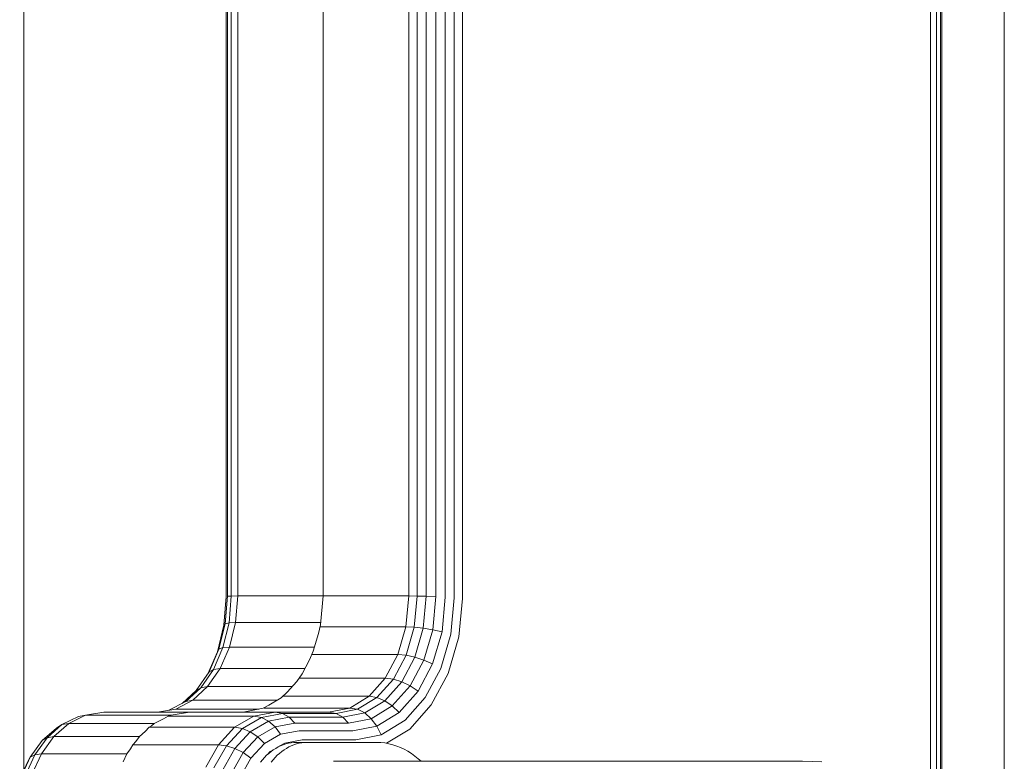
# Model space of a CAD drawing. Units: millimetres. Extents: x -88 to 10799, y -3986 to 9685.
# Drawn here: x 7962 to 8093, y 7502 to 7600 of the extents above; entities that cross this region are included whole.
import ezdxf

# ---------------------------------------------------------------- set-up
doc = ezdxf.new("R2010")
doc.units = ezdxf.units.MM

# ---------------------------------------------------------------- blocks, each defined once
blk = doc.blocks.new('A$C8e9bb946')
at = {"color": 0, "linetype": 'Continuous', "lineweight": 0, "extrusion": (2.22082e-16, 1, -2.22045e-16)}
for p, q in [((901.72, 1105.34), (901.72, 1286.5)), ((928.49, 1286.5), (928.49, 1128.35)), ((928.65, 1286.5), (928.65, 1128.39)), ((929.15, 1286.5), (929.15, 1128.42)), ((930, 1286.5), (930, 1128.43)), ((941.31, 1128.43), (941.31, 1286.5)), ((952.63, 1128.43), (952.63, 1286.5)), ((953.73, 1128.42), (953.73, 1286.5)), ((954.93, 1128.39), (954.93, 1286.5)), ((956.19, 1128.34), (956.19, 1286.5)), ((957.44, 1128.27), (957.44, 1286.5)), ((958.63, 1128.19), (958.63, 1286.5)), ((959.7, 1128.1), (959.7, 1286.5)), ((1021.57, 1103.85), (1021.57, 1286.5)), ((1022.4, 1103.6), (1022.4, 1286.5)), ((1022.91, 1103.42), (1022.91, 1286.5)), ((1023.08, 1103.35), (1023.08, 1286.5)), ((1031.35, 1099.64), (1031.35, 1286.5)), ((928.49, 1128.35), (928.19, 1124.59)), ((928.65, 1128.39), (928.36, 1124.76)), ((929.15, 1128.42), (928.65, 1128.39)), ((929.15, 1128.42), (928.87, 1124.87)), ((930, 1128.43), (929.15, 1128.42)), ((930, 1128.43), (929.72, 1124.91)), ((941.31, 1128.43), (930, 1128.43)), ((940.96, 1124.6), (941.31, 1128.43)), ((952.63, 1128.43), (941.31, 1128.43)), ((952.25, 1124.35), (952.63, 1128.43)), ((953.73, 1128.42), (952.63, 1128.43)), ((953.34, 1124.31), (953.73, 1128.42)), ((954.93, 1128.39), (953.73, 1128.42)), ((954.54, 1124.18), (954.93, 1128.39)), ((956.19, 1128.34), (954.93, 1128.39)), ((955.78, 1123.97), (956.19, 1128.34)), ((957.02, 1123.71), (957.44, 1128.27)), ((958.18, 1123.4), (958.63, 1128.19)), ((959.23, 1123.05), (959.7, 1128.1)), ((928.36, 1124.76), (927.53, 1121.39)), ((928.87, 1124.87), (928.06, 1121.61)), ((928.36, 1124.76), (928.19, 1124.59)), ((928.87, 1124.87), (928.36, 1124.76)), ((929.72, 1124.91), (928.87, 1124.87)), ((929.72, 1124.91), (928.92, 1121.68)), ((940.99, 1124.91), (929.72, 1124.91)), ((928.19, 1124.59), (927.32, 1121.05)), ((940, 1121.14), (940.68, 1123.48)), ((940.96, 1124.6), (940.68, 1123.48)), ((952.25, 1124.35), (940.93, 1124.35)), ((951.18, 1120.68), (952.25, 1124.35)), ((953.34, 1124.31), (952.25, 1124.35)), ((952.26, 1120.6), (953.34, 1124.31)), ((954.54, 1124.18), (953.34, 1124.31)), ((953.42, 1120.35), (954.54, 1124.18)), ((955.78, 1123.97), (954.54, 1124.18)), ((954.61, 1119.96), (955.78, 1123.97)), ((955.77, 1119.45), (957.02, 1123.71)), ((957.02, 1123.71), (955.78, 1123.97)), ((956.86, 1118.86), (958.18, 1123.4)), ((957.81, 1118.18), (959.23, 1123.05)), ((927.32, 1121.05), (926.05, 1118.16)), ((927.53, 1121.39), (926.22, 1118.41)), ((928.06, 1121.61), (926.79, 1118.72)), ((927.53, 1121.39), (927.32, 1121.05)), ((928.06, 1121.61), (927.53, 1121.39)), ((928.92, 1121.68), (927.67, 1118.83)), ((928.92, 1121.68), (928.06, 1121.61)), ((940.16, 1121.68), (928.92, 1121.68)), ((940, 1121.14), (939.49, 1119.98)), ((938.51, 1118.14), (939.49, 1119.98)), ((951.18, 1120.68), (939.86, 1120.68)), ((949.52, 1117.58), (951.18, 1120.68)), ((950.58, 1117.45), (952.26, 1120.6)), ((952.26, 1120.6), (951.18, 1120.68)), ((951.69, 1117.1), (953.42, 1120.35)), ((953.42, 1120.35), (952.26, 1120.6)), ((952.79, 1116.55), (954.61, 1119.96)), ((954.61, 1119.96), (953.42, 1120.35)), ((953.85, 1115.84), (955.77, 1119.45)), ((955.77, 1119.45), (954.61, 1119.96)), ((926.22, 1118.41), (924.5, 1115.93)), ((926.79, 1118.72), (925.13, 1116.31)), ((927.67, 1118.83), (926.03, 1116.45)), ((926.79, 1118.72), (926.22, 1118.41)), ((927.67, 1118.83), (926.79, 1118.72)), ((938.87, 1118.83), (927.67, 1118.83)), ((938.51, 1118.14), (937.81, 1117.14)), ((954.8, 1115), (956.86, 1118.86)), ((955.6, 1114.05), (957.81, 1118.18)), ((936.55, 1115.72), (937.81, 1117.14)), ((949.52, 1117.58), (938.21, 1117.58)), ((947.37, 1115.17), (949.52, 1117.58)), ((948.41, 1115.02), (950.58, 1117.45)), ((949.45, 1114.59), (951.69, 1117.1)), ((950.58, 1117.45), (949.52, 1117.58)), ((951.69, 1117.1), (950.58, 1117.45)), ((952.79, 1116.55), (951.69, 1117.1)), ((924.5, 1115.93), (922.66, 1114.23)), ((925.13, 1116.31), (923.14, 1114.48)), ((926.03, 1116.45), (924.06, 1114.64)), ((925.13, 1116.31), (924.5, 1115.93)), ((926.03, 1116.45), (925.13, 1116.31)), ((937.2, 1116.45), (926.03, 1116.45)), ((936.55, 1115.72), (935.74, 1114.98)), ((950.44, 1113.92), (952.79, 1116.55)), ((951.35, 1113.04), (953.85, 1115.84)), ((953.85, 1115.84), (952.79, 1116.55)), ((923.14, 1114.48), (920.92, 1113.33)), ((924.06, 1114.64), (921.82, 1113.48)), ((924.06, 1114.64), (923.14, 1114.48)), ((935.18, 1114.64), (924.06, 1114.64)), ((934.14, 1114), (935.74, 1114.98)), ((947.37, 1115.17), (936.06, 1115.17)), ((944.84, 1113.62), (947.37, 1115.17)), ((945.85, 1113.45), (948.41, 1115.02)), ((946.8, 1112.97), (949.45, 1114.59)), ((948.41, 1115.02), (947.37, 1115.17)), ((949.45, 1114.59), (948.41, 1115.02)), ((950.44, 1113.92), (949.45, 1114.59)), ((952.13, 1112.01), (954.8, 1115)), ((912.32, 1113.08), (909.89, 1112.69)), ((923.64, 1113.08), (912.32, 1113.08)), ((921.82, 1113.48), (919.39, 1113.08)), ((923.64, 1113.08), (921.21, 1112.69)), ((932.79, 1113.48), (921.82, 1113.48)), ((930.71, 1113.08), (923.64, 1113.08)), ((934.95, 1113.07), (923.64, 1113.07)), ((930.72, 1113.08), (930.71, 1113.08)), ((930.72, 1113.08), (933.35, 1113.59)), ((932.13, 1112.55), (934.95, 1113.07)), ((933.14, 1112.38), (935.93, 1112.9)), ((934.14, 1114), (933.35, 1113.59)), ((944.84, 1113.62), (933.52, 1113.62)), ((934.95, 1113.07), (942.02, 1113.07)), ((935.93, 1112.9), (934.95, 1113.07)), ((935.93, 1112.9), (943, 1112.9)), ((936.81, 1112.4), (935.93, 1112.9)), ((942.02, 1113.07), (944.84, 1113.62)), ((943, 1112.9), (942.02, 1113.07)), ((943, 1112.9), (945.85, 1113.45)), ((943.88, 1112.4), (943, 1112.9)), ((943.88, 1112.4), (946.8, 1112.97)), ((945.85, 1113.45), (944.84, 1113.62)), ((946.8, 1112.97), (945.85, 1113.45)), ((947.65, 1112.21), (946.8, 1112.97)), ((947.65, 1112.21), (950.44, 1113.92)), ((948.39, 1111.23), (951.35, 1113.04)), ((951.35, 1113.04), (950.44, 1113.92)), ((952.74, 1110.84), (955.6, 1114.05)), ((908.95, 1112.51), (906.74, 1111.42)), ((909.89, 1112.69), (907.66, 1111.58)), ((909.89, 1112.69), (908.95, 1112.51)), ((921.21, 1112.69), (909.89, 1112.69)), ((920.2, 1112.19), (918.97, 1111.58)), ((920.2, 1112.19), (920.82, 1112.55)), ((920.82, 1112.55), (921, 1112.58)), ((932.13, 1112.55), (920.82, 1112.55)), ((921.21, 1112.69), (921, 1112.58)), ((929.6, 1111.07), (932.13, 1112.55)), ((930.63, 1110.91), (933.14, 1112.38)), ((931.67, 1110.48), (934.08, 1111.89)), ((933.14, 1112.38), (932.13, 1112.55)), ((934.08, 1111.89), (933.14, 1112.38)), ((934.08, 1111.89), (936.81, 1112.4)), ((934.94, 1111.14), (934.08, 1111.89)), ((934.94, 1111.14), (937.55, 1111.62)), ((936.81, 1112.4), (943.88, 1112.4)), ((937.55, 1111.62), (936.81, 1112.4)), ((937.55, 1111.62), (944.63, 1111.62)), ((944.63, 1111.62), (943.88, 1112.4)), ((944.63, 1111.62), (947.65, 1112.21)), ((948.39, 1111.23), (947.65, 1112.21)), ((948.96, 1110.07), (952.13, 1112.01)), ((906.04, 1110.97), (904.16, 1109.31)), ((906.74, 1111.42), (904.8, 1109.7)), ((907.66, 1111.58), (905.69, 1109.84)), ((906.74, 1111.42), (906.04, 1110.97)), ((907.66, 1111.58), (906.74, 1111.42)), ((918.97, 1111.58), (907.66, 1111.58)), ((917.78, 1110.53), (917.01, 1109.84)), ((917.78, 1110.53), (918.28, 1111.07)), ((918.28, 1111.07), (918.6, 1111.25)), ((929.6, 1111.07), (918.28, 1111.07)), ((918.97, 1111.58), (918.6, 1111.25)), ((927.45, 1108.76), (929.6, 1111.07)), ((928.51, 1108.64), (930.63, 1110.91)), ((930.63, 1110.91), (929.6, 1111.07)), ((929.62, 1108.28), (931.67, 1110.48)), ((931.67, 1110.48), (930.63, 1110.91)), ((932.65, 1109.8), (931.67, 1110.48)), ((932.65, 1109.8), (934.94, 1111.14)), ((935.66, 1110.15), (934.94, 1111.14)), ((935.66, 1110.15), (938.14, 1110.62)), ((938.14, 1110.62), (945.21, 1110.62)), ((945.21, 1110.62), (948.39, 1111.23)), ((948.96, 1110.07), (948.39, 1111.23)), ((949.66, 1108.96), (952.74, 1110.84)), ((904.16, 1109.31), (902.59, 1107.13)), ((904.8, 1109.7), (903.17, 1107.45)), ((905.69, 1109.84), (904.05, 1107.56)), ((904.8, 1109.7), (904.16, 1109.31)), ((905.69, 1109.84), (904.8, 1109.7)), ((917.01, 1109.84), (905.69, 1109.84)), ((916.14, 1108.76), (916.54, 1109.19)), ((917.01, 1109.84), (916.54, 1109.19)), ((930.71, 1107.72), (932.65, 1109.8)), ((933.55, 1108.91), (932.65, 1109.8)), ((933.55, 1108.91), (935.66, 1110.15)), ((936.22, 1108.99), (938.54, 1109.42)), ((937.06, 1109.02), (936.7, 1108.96)), ((937.41, 1109.06), (937.06, 1109.02)), ((937.78, 1109.08), (937.41, 1109.06)), ((937.78, 1109.08), (939.19, 1109.08)), ((938.47, 1109.02), (938.12, 1108.96)), ((938.83, 1109.06), (938.47, 1109.02)), ((938.54, 1109.42), (945.61, 1109.42)), ((939.19, 1109.08), (938.83, 1109.06)), ((948.39, 1109.08), (939.19, 1109.08)), ((945.61, 1109.42), (948.96, 1110.07)), ((948.93, 1109.06), (948.39, 1109.08)), ((949.47, 1109), (948.93, 1109.06)), ((950, 1108.9), (949.47, 1109)), ((915.83, 1108.21), (915.36, 1107.56)), ((915.83, 1108.21), (916.14, 1108.76)), ((927.45, 1108.76), (916.14, 1108.76)), ((925.79, 1105.79), (927.45, 1108.76)), ((926.87, 1105.7), (928.51, 1108.64)), ((928.51, 1108.64), (927.45, 1108.76)), ((928.03, 1105.44), (929.62, 1108.28)), ((929.62, 1108.28), (928.51, 1108.64)), ((929.22, 1105.04), (930.71, 1107.72)), ((930.71, 1107.72), (929.62, 1108.28)), ((931.75, 1106.99), (930.71, 1107.72)), ((931.75, 1106.99), (933.55, 1108.91)), ((933.95, 1107.48), (934.31, 1107.87)), ((934.41, 1107.87), (934.11, 1107.63)), ((934.31, 1107.87), (934.95, 1108.24)), ((934.71, 1108.09), (934.41, 1107.87)), ((935.03, 1108.29), (934.71, 1108.09)), ((935.35, 1108.47), (935.03, 1108.29)), ((935.19, 1108.38), (936.22, 1108.99)), ((935.68, 1108.63), (935.35, 1108.47)), ((935.82, 1107.87), (935.53, 1107.63)), ((936.01, 1108.76), (935.68, 1108.63)), ((936.13, 1108.09), (935.82, 1107.87)), ((936.35, 1108.87), (936.01, 1108.76)), ((936.44, 1108.29), (936.13, 1108.09)), ((936.7, 1108.96), (936.35, 1108.87)), ((936.76, 1108.47), (936.44, 1108.29)), ((937.09, 1108.63), (936.76, 1108.47)), ((937.43, 1108.76), (937.09, 1108.63)), ((937.77, 1108.87), (937.43, 1108.76)), ((938.12, 1108.96), (937.77, 1108.87)), ((950.52, 1108.77), (950, 1108.9)), ((951.03, 1108.6), (950.52, 1108.77)), ((951.54, 1108.4), (951.03, 1108.6)), ((952.03, 1108.17), (951.54, 1108.4)), ((952.51, 1107.9), (952.03, 1108.17)), ((952.98, 1107.6), (952.51, 1107.9)), ((902.31, 1106.64), (901.18, 1104.18)), ((902.59, 1107.13), (901.4, 1104.53)), ((903.17, 1107.45), (901.93, 1104.75)), ((902.59, 1107.13), (902.31, 1106.64)), ((903.17, 1107.45), (902.59, 1107.13)), ((904.05, 1107.56), (902.8, 1104.83)), ((904.05, 1107.56), (903.17, 1107.45)), ((915.36, 1107.56), (904.05, 1107.56)), ((915.36, 1107.56), (914.87, 1106.49)), ((930.37, 1104.52), (931.75, 1106.99)), ((933.28, 1106.79), (933.03, 1106.48)), ((933.55, 1107.09), (933.28, 1106.79)), ((933.83, 1107.37), (933.55, 1107.09)), ((934.11, 1107.63), (933.83, 1107.37)), ((934.7, 1106.79), (934.44, 1106.48)), ((934.96, 1107.09), (934.7, 1106.79)), ((935.24, 1107.37), (934.96, 1107.09)), ((935.53, 1107.63), (935.24, 1107.37)), ((942.69, 1106.58), (1004.68, 1106.58)), ((953.44, 1107.26), (952.98, 1107.6)), ((953.88, 1106.9), (953.44, 1107.26)), ((954.24, 1106.58), (953.88, 1106.9)), ((1004.68, 1106.58), (1007.22, 1106.51))]:
    blk.add_line(p, q, dxfattribs=at)

msp = doc.modelspace()

# ---------------------------------------------------------------- block references
msp.add_blockref('A$C8e9bb946', (7061.28, 6395.44))

doc.saveas('drawing.dxf')
